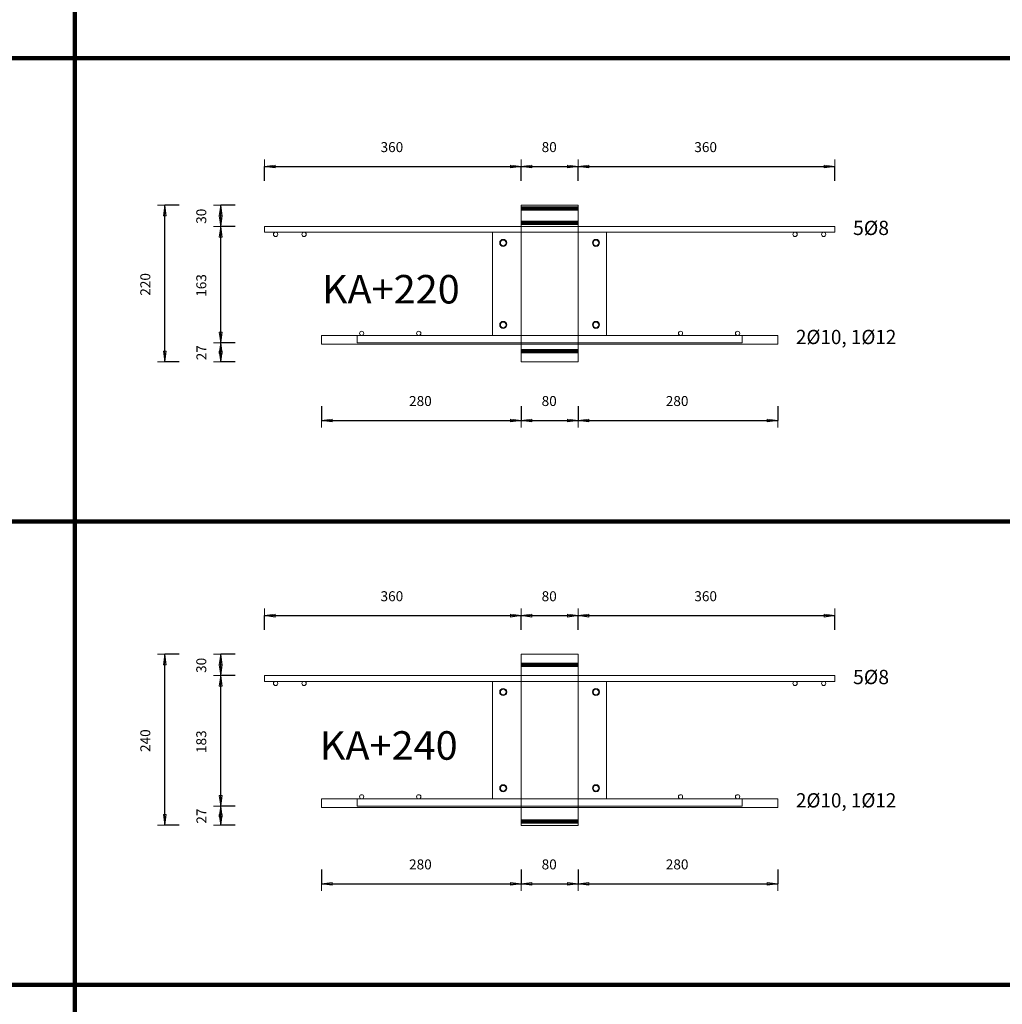
# Model space of a CAD drawing. Units: metres. Extents: x 120.1 to 143.5, y -23.7 to -1.3.
# Drawn here: x 125.7 to 127.1, y -5.7 to -4.3 of the extents above; entities that cross this region are included whole.
import ezdxf

# ---------------------------------------------------------------- set-up
doc = ezdxf.new("R2010")
doc.units = ezdxf.units.M
doc.header["$PDMODE"] = 65
for name, pattern in [('AUSGEZOGEN', [0]), ('PUNKT2_S9', [0.07, 0.03, -0.02, 0, -0.02]), ('VERDECKT2_S2', [0.036, 0.02, -0.016])]:
    doc.linetypes.add(name, pattern=pattern)
doc.layers.add('Einbauteile Kragplatten', color=252, linetype='PUNKT2_S9', lineweight=13)
doc.styles.add('ARIAL', font='ARIAL.TTF')
doc.dimstyles.new('DIMSTYLE_3', dxfattribs={"dimtxt": 0.014, "dimasz": 0.02, "dimexe": 0, "dimexo": 0, "dimgap": 0.007, "dimtad": 2, "dimdec": 0, "dimlfac": 1000, "dimrnd": 5, "dimzin": 12, "dimdsep": 46, "dimtxsty": 'ARIAL', "dimblk1": 'ALL_ML_PFEIL', "dimblk2": 'ALL_ML_PFEIL', "dimsah": 1, "dimcen": 0, "dimclrd": 7, "dimclre": 7, "dimclrt": 7, "dimadec": 0, "dimazin": 0, "dimtfac": 1, "dimtdec": 0, "dimtix": 1, "dimtmove": 2, "dimatfit": 3, "dimfxl": 0, "dimtzin": 0, "dimlwd": 0, "dimlwe": 13, "dimarcsym": 0})
doc.dimstyles.new('DIMSTYLE_5', dxfattribs={"dimtxt": 0.014, "dimasz": 0.02, "dimexe": 0, "dimexo": 0, "dimgap": 0.007, "dimtad": 2, "dimdec": 0, "dimlfac": 1000, "dimrnd": 1, "dimzin": 12, "dimdsep": 46, "dimtxsty": 'ARIAL', "dimblk1": 'ALL_ML_PFEIL', "dimblk2": 'ALL_ML_PFEIL', "dimsah": 1, "dimcen": 0, "dimclrd": 7, "dimclre": 7, "dimclrt": 7, "dimadec": 0, "dimazin": 0, "dimtfac": 1, "dimtdec": 0, "dimtix": 1, "dimtmove": 2, "dimatfit": 3, "dimfxl": 0, "dimtzin": 0, "dimlwd": 0, "dimlwe": 13, "dimarcsym": 0})
doc.dimstyles.new('DIMSTYLE_7', dxfattribs={"dimtxt": 0.014, "dimasz": 0.02, "dimexe": 0, "dimexo": 0, "dimgap": 0.007, "dimtad": 2, "dimdec": 0, "dimlfac": 1000, "dimrnd": 1, "dimzin": 12, "dimdsep": 46, "dimtxsty": 'ARIAL', "dimblk1": 'ALL_ML_PFEIL', "dimblk2": 'ALL_ML_PFEIL', "dimsah": 1, "dimcen": 0, "dimclrd": 7, "dimclre": 7, "dimclrt": 7, "dimadec": 0, "dimazin": 0, "dimtfac": 1, "dimtdec": 0, "dimtix": 1, "dimtmove": 2, "dimatfit": 3, "dimfxl": 0, "dimtvp": 1.2, "dimtzin": 0, "dimlwd": 0, "dimlwe": 13, "dimarcsym": 0})
pattern_1 = [(0, (0, 0), (0, 0.04), []), (0, (2e-18, 0.02), (0, 0.04), [])]

# ---------------------------------------------------------------- blocks, each defined once
blk = doc.blocks.new('ALL_ML_PFEIL')
at = {"color": 0, "linetype": 'ByBlock', "lineweight": -2}
for p, q in [((-1, 0), (0, 0)), ((0, 0), (-0.75, 0.1)), ((-0.75, -0.1), (-0.75, 0.1)), ((0, 0), (-0.75, -0.1)), ((0, -0.5), (0, 0.5))]:
    blk.add_line(p, q, dxfattribs=at)
blk = doc.blocks.new('*D225')
at = {"layer": 'DEFPOINTS', "color": 7, "linetype": 'AUSGEZOGEN', "lineweight": 13, "transparency": 33554687}
for p in [(126.0195, -4.481), (126.3795, -4.5352), (126.0195, -4.5652)]:
    blk.add_point(p, dxfattribs=at)
at = {"layer": 'Einbauteile Kragplatten', "color": 7, "linetype": 'AUSGEZOGEN', "lineweight": -2, "transparency": 33554687}
for p, q in [((126.0195, -4.501), (126.0195, -4.481)), ((126.0195, -4.481), (126.3795, -4.481)), ((126.3795, -4.501), (126.3795, -4.481))]:
    blk.add_line(p, q, dxfattribs=at)
at = {"layer": 'Einbauteile Kragplatten', "color": 7, "linetype": 'AUSGEZOGEN', "lineweight": 13, "transparency": 33554687, "xscale": 0.02, "yscale": 0.02, "zscale": 0.02, "rotation": 180}
blk.add_blockref('ALL_ML_PFEIL', (126.0195, -4.481), dxfattribs=at)
at = {"layer": 'Einbauteile Kragplatten', "color": 7, "linetype": 'AUSGEZOGEN', "lineweight": 13, "transparency": 33554687, "xscale": 0.02, "yscale": 0.02, "zscale": 0.02}
blk.add_blockref('ALL_ML_PFEIL', (126.3795, -4.481), dxfattribs=at)
at = {"layer": 'Einbauteile Kragplatten', "color": 7, "linetype": 'AUSGEZOGEN', "lineweight": 13, "transparency": 33554687, "insert": (126.1983, -4.4538), "char_height": 0.014, "width": 0.042, "attachment_point": 5, "style": 'ARIAL'}
blk.add_mtext('\\A1;{360}', dxfattribs=at)
blk = doc.blocks.new('*D226')
at = {"layer": 'DEFPOINTS', "color": 7, "linetype": 'AUSGEZOGEN', "lineweight": 13, "transparency": 33554687}
for p in [(126.3795, -4.481), (126.3795, -4.5352), (126.4595, -4.5352)]:
    blk.add_point(p, dxfattribs=at)
at = {"layer": 'Einbauteile Kragplatten', "color": 7, "linetype": 'AUSGEZOGEN', "lineweight": -2, "transparency": 33554687}
for p, q in [((126.3795, -4.501), (126.3795, -4.481)), ((126.3795, -4.481), (126.4595, -4.481)), ((126.4595, -4.501), (126.4595, -4.481))]:
    blk.add_line(p, q, dxfattribs=at)
at = {"layer": 'Einbauteile Kragplatten', "color": 7, "linetype": 'AUSGEZOGEN', "lineweight": 13, "transparency": 33554687, "xscale": 0.02, "yscale": 0.02, "zscale": 0.02, "rotation": 180}
blk.add_blockref('ALL_ML_PFEIL', (126.3795, -4.481), dxfattribs=at)
at = {"layer": 'Einbauteile Kragplatten', "color": 7, "linetype": 'AUSGEZOGEN', "lineweight": 13, "transparency": 33554687, "xscale": 0.02, "yscale": 0.02, "zscale": 0.02}
blk.add_blockref('ALL_ML_PFEIL', (126.4595, -4.481), dxfattribs=at)
at = {"layer": 'Einbauteile Kragplatten', "color": 7, "linetype": 'AUSGEZOGEN', "lineweight": 13, "transparency": 33554687, "insert": (126.4189, -4.4538), "char_height": 0.014, "width": 0.028, "attachment_point": 5, "style": 'ARIAL'}
blk.add_mtext('\\A1;{80}', dxfattribs=at)
blk = doc.blocks.new('*D227')
at = {"layer": 'DEFPOINTS', "color": 7, "linetype": 'AUSGEZOGEN', "lineweight": 13, "transparency": 33554687}
for p in [(126.4595, -4.481), (126.4595, -4.5352), (126.8195, -4.5652)]:
    blk.add_point(p, dxfattribs=at)
at = {"layer": 'Einbauteile Kragplatten', "color": 7, "linetype": 'AUSGEZOGEN', "lineweight": -2, "transparency": 33554687}
for p, q in [((126.4595, -4.501), (126.4595, -4.481)), ((126.4595, -4.481), (126.8195, -4.481)), ((126.8195, -4.501), (126.8195, -4.481))]:
    blk.add_line(p, q, dxfattribs=at)
at = {"layer": 'Einbauteile Kragplatten', "color": 7, "linetype": 'AUSGEZOGEN', "lineweight": 13, "transparency": 33554687, "xscale": 0.02, "yscale": 0.02, "zscale": 0.02, "rotation": 180}
blk.add_blockref('ALL_ML_PFEIL', (126.4595, -4.481), dxfattribs=at)
at = {"layer": 'Einbauteile Kragplatten', "color": 7, "linetype": 'AUSGEZOGEN', "lineweight": 13, "transparency": 33554687, "xscale": 0.02, "yscale": 0.02, "zscale": 0.02}
blk.add_blockref('ALL_ML_PFEIL', (126.8195, -4.481), dxfattribs=at)
at = {"layer": 'Einbauteile Kragplatten', "color": 7, "linetype": 'AUSGEZOGEN', "lineweight": 13, "transparency": 33554687, "insert": (126.6383, -4.4538), "char_height": 0.014, "width": 0.042, "attachment_point": 5, "style": 'ARIAL'}
blk.add_mtext('\\A1;{360}', dxfattribs=at)
blk = doc.blocks.new('*D228')
at = {"layer": 'DEFPOINTS', "color": 7, "linetype": 'AUSGEZOGEN', "lineweight": 13, "transparency": 33554687}
for p in [(126.0195, -5.111), (126.3795, -5.1652), (126.0195, -5.1952)]:
    blk.add_point(p, dxfattribs=at)
at = {"layer": 'Einbauteile Kragplatten', "color": 7, "linetype": 'AUSGEZOGEN', "lineweight": -2, "transparency": 33554687}
for p, q in [((126.0195, -5.131), (126.0195, -5.111)), ((126.0195, -5.111), (126.3795, -5.111)), ((126.3795, -5.131), (126.3795, -5.111))]:
    blk.add_line(p, q, dxfattribs=at)
at = {"layer": 'Einbauteile Kragplatten', "color": 7, "linetype": 'AUSGEZOGEN', "lineweight": 13, "transparency": 33554687, "xscale": 0.02, "yscale": 0.02, "zscale": 0.02, "rotation": 180}
blk.add_blockref('ALL_ML_PFEIL', (126.0195, -5.111), dxfattribs=at)
at = {"layer": 'Einbauteile Kragplatten', "color": 7, "linetype": 'AUSGEZOGEN', "lineweight": 13, "transparency": 33554687, "xscale": 0.02, "yscale": 0.02, "zscale": 0.02}
blk.add_blockref('ALL_ML_PFEIL', (126.3795, -5.111), dxfattribs=at)
at = {"layer": 'Einbauteile Kragplatten', "color": 7, "linetype": 'AUSGEZOGEN', "lineweight": 13, "transparency": 33554687, "insert": (126.1983, -5.0838), "char_height": 0.014, "width": 0.042, "attachment_point": 5, "style": 'ARIAL'}
blk.add_mtext('\\A1;{360}', dxfattribs=at)
blk = doc.blocks.new('*D229')
at = {"layer": 'DEFPOINTS', "color": 7, "linetype": 'AUSGEZOGEN', "lineweight": 13, "transparency": 33554687}
for p in [(126.3795, -5.111), (126.3795, -5.1652), (126.4595, -5.1652)]:
    blk.add_point(p, dxfattribs=at)
at = {"layer": 'Einbauteile Kragplatten', "color": 7, "linetype": 'AUSGEZOGEN', "lineweight": -2, "transparency": 33554687}
for p, q in [((126.3795, -5.131), (126.3795, -5.111)), ((126.3795, -5.111), (126.4595, -5.111)), ((126.4595, -5.131), (126.4595, -5.111))]:
    blk.add_line(p, q, dxfattribs=at)
at = {"layer": 'Einbauteile Kragplatten', "color": 7, "linetype": 'AUSGEZOGEN', "lineweight": 13, "transparency": 33554687, "xscale": 0.02, "yscale": 0.02, "zscale": 0.02, "rotation": 180}
blk.add_blockref('ALL_ML_PFEIL', (126.3795, -5.111), dxfattribs=at)
at = {"layer": 'Einbauteile Kragplatten', "color": 7, "linetype": 'AUSGEZOGEN', "lineweight": 13, "transparency": 33554687, "xscale": 0.02, "yscale": 0.02, "zscale": 0.02}
blk.add_blockref('ALL_ML_PFEIL', (126.4595, -5.111), dxfattribs=at)
at = {"layer": 'Einbauteile Kragplatten', "color": 7, "linetype": 'AUSGEZOGEN', "lineweight": 13, "transparency": 33554687, "insert": (126.4189, -5.0838), "char_height": 0.014, "width": 0.028, "attachment_point": 5, "style": 'ARIAL'}
blk.add_mtext('\\A1;{80}', dxfattribs=at)
blk = doc.blocks.new('*D230')
at = {"layer": 'DEFPOINTS', "color": 7, "linetype": 'AUSGEZOGEN', "lineweight": 13, "transparency": 33554687}
for p in [(126.4595, -5.111), (126.4595, -5.1652), (126.8195, -5.1952)]:
    blk.add_point(p, dxfattribs=at)
at = {"layer": 'Einbauteile Kragplatten', "color": 7, "linetype": 'AUSGEZOGEN', "lineweight": -2, "transparency": 33554687}
for p, q in [((126.4595, -5.131), (126.4595, -5.111)), ((126.4595, -5.111), (126.8195, -5.111)), ((126.8195, -5.131), (126.8195, -5.111))]:
    blk.add_line(p, q, dxfattribs=at)
at = {"layer": 'Einbauteile Kragplatten', "color": 7, "linetype": 'AUSGEZOGEN', "lineweight": 13, "transparency": 33554687, "xscale": 0.02, "yscale": 0.02, "zscale": 0.02, "rotation": 180}
blk.add_blockref('ALL_ML_PFEIL', (126.4595, -5.111), dxfattribs=at)
at = {"layer": 'Einbauteile Kragplatten', "color": 7, "linetype": 'AUSGEZOGEN', "lineweight": 13, "transparency": 33554687, "xscale": 0.02, "yscale": 0.02, "zscale": 0.02}
blk.add_blockref('ALL_ML_PFEIL', (126.8195, -5.111), dxfattribs=at)
at = {"layer": 'Einbauteile Kragplatten', "color": 7, "linetype": 'AUSGEZOGEN', "lineweight": 13, "transparency": 33554687, "insert": (126.6383, -5.0838), "char_height": 0.014, "width": 0.042, "attachment_point": 5, "style": 'ARIAL'}
blk.add_mtext('\\A1;{360}', dxfattribs=at)
blk = doc.blocks.new('*D240')
at = {"layer": 'DEFPOINTS', "color": 7, "linetype": 'AUSGEZOGEN', "lineweight": 13, "transparency": 33554687}
for p in [(126.0995, -4.7302), (126.3795, -4.7552), (126.0995, -4.8373)]:
    blk.add_point(p, dxfattribs=at)
at = {"layer": 'Einbauteile Kragplatten', "color": 7, "linetype": 'AUSGEZOGEN', "lineweight": -2, "transparency": 33554687}
for p, q in [((126.0995, -4.8173), (126.0995, -4.8373)), ((126.3795, -4.8173), (126.3795, -4.8373)), ((126.0995, -4.8373), (126.3795, -4.8373))]:
    blk.add_line(p, q, dxfattribs=at)
at = {"layer": 'Einbauteile Kragplatten', "color": 7, "linetype": 'AUSGEZOGEN', "lineweight": 13, "transparency": 33554687, "xscale": 0.02, "yscale": 0.02, "zscale": 0.02, "rotation": 180}
blk.add_blockref('ALL_ML_PFEIL', (126.0995, -4.8373), dxfattribs=at)
at = {"layer": 'Einbauteile Kragplatten', "color": 7, "linetype": 'AUSGEZOGEN', "lineweight": 13, "transparency": 33554687, "xscale": 0.02, "yscale": 0.02, "zscale": 0.02}
blk.add_blockref('ALL_ML_PFEIL', (126.3795, -4.8373), dxfattribs=at)
at = {"layer": 'Einbauteile Kragplatten', "color": 7, "linetype": 'AUSGEZOGEN', "lineweight": 13, "transparency": 33554687, "insert": (126.2383, -4.81), "char_height": 0.014, "width": 0.042, "attachment_point": 5, "style": 'ARIAL'}
blk.add_mtext('\\A1;{280}', dxfattribs=at)
blk = doc.blocks.new('*D241')
at = {"layer": 'DEFPOINTS', "color": 7, "linetype": 'AUSGEZOGEN', "lineweight": 13, "transparency": 33554687}
for p in [(126.3795, -4.7552), (126.4595, -4.7552), (126.3795, -4.8373)]:
    blk.add_point(p, dxfattribs=at)
at = {"layer": 'Einbauteile Kragplatten', "color": 7, "linetype": 'AUSGEZOGEN', "lineweight": -2, "transparency": 33554687}
for p, q in [((126.3795, -4.8173), (126.3795, -4.8373)), ((126.4595, -4.8173), (126.4595, -4.8373)), ((126.3795, -4.8373), (126.4595, -4.8373))]:
    blk.add_line(p, q, dxfattribs=at)
at = {"layer": 'Einbauteile Kragplatten', "color": 7, "linetype": 'AUSGEZOGEN', "lineweight": 13, "transparency": 33554687, "xscale": 0.02, "yscale": 0.02, "zscale": 0.02, "rotation": 180}
blk.add_blockref('ALL_ML_PFEIL', (126.3795, -4.8373), dxfattribs=at)
at = {"layer": 'Einbauteile Kragplatten', "color": 7, "linetype": 'AUSGEZOGEN', "lineweight": 13, "transparency": 33554687, "xscale": 0.02, "yscale": 0.02, "zscale": 0.02}
blk.add_blockref('ALL_ML_PFEIL', (126.4595, -4.8373), dxfattribs=at)
at = {"layer": 'Einbauteile Kragplatten', "color": 7, "linetype": 'AUSGEZOGEN', "lineweight": 13, "transparency": 33554687, "insert": (126.4189, -4.81), "char_height": 0.014, "width": 0.028, "attachment_point": 5, "style": 'ARIAL'}
blk.add_mtext('\\A1;{80}', dxfattribs=at)
blk = doc.blocks.new('*D242')
at = {"layer": 'DEFPOINTS', "color": 7, "linetype": 'AUSGEZOGEN', "lineweight": 13, "transparency": 33554687}
for p in [(126.7395, -4.7302), (126.4595, -4.7552), (126.4595, -4.8373)]:
    blk.add_point(p, dxfattribs=at)
at = {"layer": 'Einbauteile Kragplatten', "color": 7, "linetype": 'AUSGEZOGEN', "lineweight": -2, "transparency": 33554687}
for p, q in [((126.4595, -4.8173), (126.4595, -4.8373)), ((126.7395, -4.8173), (126.7395, -4.8373)), ((126.4595, -4.8373), (126.7395, -4.8373))]:
    blk.add_line(p, q, dxfattribs=at)
at = {"layer": 'Einbauteile Kragplatten', "color": 7, "linetype": 'AUSGEZOGEN', "lineweight": 13, "transparency": 33554687, "xscale": 0.02, "yscale": 0.02, "zscale": 0.02, "rotation": 180}
blk.add_blockref('ALL_ML_PFEIL', (126.4595, -4.8373), dxfattribs=at)
at = {"layer": 'Einbauteile Kragplatten', "color": 7, "linetype": 'AUSGEZOGEN', "lineweight": 13, "transparency": 33554687, "xscale": 0.02, "yscale": 0.02, "zscale": 0.02}
blk.add_blockref('ALL_ML_PFEIL', (126.7395, -4.8373), dxfattribs=at)
at = {"layer": 'Einbauteile Kragplatten', "color": 7, "linetype": 'AUSGEZOGEN', "lineweight": 13, "transparency": 33554687, "insert": (126.5983, -4.81), "char_height": 0.014, "width": 0.042, "attachment_point": 5, "style": 'ARIAL'}
blk.add_mtext('\\A1;{280}', dxfattribs=at)
blk = doc.blocks.new('*D243')
at = {"layer": 'DEFPOINTS', "color": 7, "linetype": 'AUSGEZOGEN', "lineweight": 13, "transparency": 33554687}
for p in [(126.0995, -5.3802), (126.3795, -5.4052), (126.0995, -5.4873)]:
    blk.add_point(p, dxfattribs=at)
at = {"layer": 'Einbauteile Kragplatten', "color": 7, "linetype": 'AUSGEZOGEN', "lineweight": -2, "transparency": 33554687}
for p, q in [((126.0995, -5.4673), (126.0995, -5.4873)), ((126.3795, -5.4673), (126.3795, -5.4873)), ((126.0995, -5.4873), (126.3795, -5.4873))]:
    blk.add_line(p, q, dxfattribs=at)
at = {"layer": 'Einbauteile Kragplatten', "color": 7, "linetype": 'AUSGEZOGEN', "lineweight": 13, "transparency": 33554687, "xscale": 0.02, "yscale": 0.02, "zscale": 0.02, "rotation": 180}
blk.add_blockref('ALL_ML_PFEIL', (126.0995, -5.4873), dxfattribs=at)
at = {"layer": 'Einbauteile Kragplatten', "color": 7, "linetype": 'AUSGEZOGEN', "lineweight": 13, "transparency": 33554687, "xscale": 0.02, "yscale": 0.02, "zscale": 0.02}
blk.add_blockref('ALL_ML_PFEIL', (126.3795, -5.4873), dxfattribs=at)
at = {"layer": 'Einbauteile Kragplatten', "color": 7, "linetype": 'AUSGEZOGEN', "lineweight": 13, "transparency": 33554687, "insert": (126.2383, -5.46), "char_height": 0.014, "width": 0.042, "attachment_point": 5, "style": 'ARIAL'}
blk.add_mtext('\\A1;{280}', dxfattribs=at)
blk = doc.blocks.new('*D244')
at = {"layer": 'DEFPOINTS', "color": 7, "linetype": 'AUSGEZOGEN', "lineweight": 13, "transparency": 33554687}
for p in [(126.3795, -5.4052), (126.4595, -5.4052), (126.3795, -5.4873)]:
    blk.add_point(p, dxfattribs=at)
at = {"layer": 'Einbauteile Kragplatten', "color": 7, "linetype": 'AUSGEZOGEN', "lineweight": -2, "transparency": 33554687}
for p, q in [((126.3795, -5.4673), (126.3795, -5.4873)), ((126.4595, -5.4673), (126.4595, -5.4873)), ((126.3795, -5.4873), (126.4595, -5.4873))]:
    blk.add_line(p, q, dxfattribs=at)
at = {"layer": 'Einbauteile Kragplatten', "color": 7, "linetype": 'AUSGEZOGEN', "lineweight": 13, "transparency": 33554687, "xscale": 0.02, "yscale": 0.02, "zscale": 0.02, "rotation": 180}
blk.add_blockref('ALL_ML_PFEIL', (126.3795, -5.4873), dxfattribs=at)
at = {"layer": 'Einbauteile Kragplatten', "color": 7, "linetype": 'AUSGEZOGEN', "lineweight": 13, "transparency": 33554687, "xscale": 0.02, "yscale": 0.02, "zscale": 0.02}
blk.add_blockref('ALL_ML_PFEIL', (126.4595, -5.4873), dxfattribs=at)
at = {"layer": 'Einbauteile Kragplatten', "color": 7, "linetype": 'AUSGEZOGEN', "lineweight": 13, "transparency": 33554687, "insert": (126.4189, -5.46), "char_height": 0.014, "width": 0.028, "attachment_point": 5, "style": 'ARIAL'}
blk.add_mtext('\\A1;{80}', dxfattribs=at)
blk = doc.blocks.new('*D245')
at = {"layer": 'DEFPOINTS', "color": 7, "linetype": 'AUSGEZOGEN', "lineweight": 13, "transparency": 33554687}
for p in [(126.7395, -5.3802), (126.4595, -5.4052), (126.4595, -5.4873)]:
    blk.add_point(p, dxfattribs=at)
at = {"layer": 'Einbauteile Kragplatten', "color": 7, "linetype": 'AUSGEZOGEN', "lineweight": -2, "transparency": 33554687}
for p, q in [((126.4595, -5.4673), (126.4595, -5.4873)), ((126.7395, -5.4673), (126.7395, -5.4873)), ((126.4595, -5.4873), (126.7395, -5.4873))]:
    blk.add_line(p, q, dxfattribs=at)
at = {"layer": 'Einbauteile Kragplatten', "color": 7, "linetype": 'AUSGEZOGEN', "lineweight": 13, "transparency": 33554687, "xscale": 0.02, "yscale": 0.02, "zscale": 0.02, "rotation": 180}
blk.add_blockref('ALL_ML_PFEIL', (126.4595, -5.4873), dxfattribs=at)
at = {"layer": 'Einbauteile Kragplatten', "color": 7, "linetype": 'AUSGEZOGEN', "lineweight": 13, "transparency": 33554687, "xscale": 0.02, "yscale": 0.02, "zscale": 0.02}
blk.add_blockref('ALL_ML_PFEIL', (126.7395, -5.4873), dxfattribs=at)
at = {"layer": 'Einbauteile Kragplatten', "color": 7, "linetype": 'AUSGEZOGEN', "lineweight": 13, "transparency": 33554687, "insert": (126.5983, -5.46), "char_height": 0.014, "width": 0.042, "attachment_point": 5, "style": 'ARIAL'}
blk.add_mtext('\\A1;{280}', dxfattribs=at)
blk = doc.blocks.new('*D258')
at = {"layer": 'DEFPOINTS', "color": 7, "linetype": 'AUSGEZOGEN', "lineweight": 13, "transparency": 33554687}
for p in [(126.2153, -4.7282), (125.9583, -4.7552), (126.3795, -4.7552)]:
    blk.add_point(p, dxfattribs=at)
at = {"layer": 'Einbauteile Kragplatten', "color": 7, "linetype": 'AUSGEZOGEN', "lineweight": -2, "transparency": 33554687}
for p, q in [((125.9783, -4.7282), (125.9583, -4.7282)), ((125.9583, -4.7552), (125.9583, -4.7282)), ((125.9783, -4.7552), (125.9583, -4.7552))]:
    blk.add_line(p, q, dxfattribs=at)
at = {"layer": 'Einbauteile Kragplatten', "color": 7, "linetype": 'AUSGEZOGEN', "lineweight": 13, "transparency": 33554687, "xscale": 0.02, "yscale": 0.02, "zscale": 0.02}
for p, rotation in [((125.9583, -4.7282), 90), ((125.9583, -4.7552), 270)]:
    blk.add_blockref('ALL_ML_PFEIL', p, dxfattribs=dict(at, rotation=rotation))
at = {"layer": 'Einbauteile Kragplatten', "color": 7, "linetype": 'AUSGEZOGEN', "lineweight": 13, "transparency": 33554687, "insert": (125.9313, -4.7423), "char_height": 0.014, "width": 0.028, "attachment_point": 5, "rotation": 90, "style": 'ARIAL'}
blk.add_mtext('\\A1;{27}', dxfattribs=at)
blk = doc.blocks.new('*D259')
at = {"layer": 'DEFPOINTS', "color": 7, "linetype": 'AUSGEZOGEN', "lineweight": 13, "transparency": 33554687}
for p in [(126.0881, -4.5652), (125.9583, -4.7282), (126.2153, -4.7282)]:
    blk.add_point(p, dxfattribs=at)
at = {"layer": 'Einbauteile Kragplatten', "color": 7, "linetype": 'AUSGEZOGEN', "lineweight": -2, "transparency": 33554687}
for p, q in [((125.9783, -4.5652), (125.9583, -4.5652)), ((125.9583, -4.7282), (125.9583, -4.5652)), ((125.9783, -4.7282), (125.9583, -4.7282))]:
    blk.add_line(p, q, dxfattribs=at)
at = {"layer": 'Einbauteile Kragplatten', "color": 7, "linetype": 'AUSGEZOGEN', "lineweight": 13, "transparency": 33554687, "xscale": 0.02, "yscale": 0.02, "zscale": 0.02}
for p, rotation in [((125.9583, -4.5652), 90), ((125.9583, -4.7282), 270)]:
    blk.add_blockref('ALL_ML_PFEIL', p, dxfattribs=dict(at, rotation=rotation))
at = {"layer": 'Einbauteile Kragplatten', "color": 7, "linetype": 'AUSGEZOGEN', "lineweight": 13, "transparency": 33554687, "insert": (125.931, -4.6479), "char_height": 0.014, "width": 0.042, "attachment_point": 5, "rotation": 90, "style": 'ARIAL'}
blk.add_mtext('\\A1;{163}', dxfattribs=at)
blk = doc.blocks.new('*D260')
at = {"layer": 'DEFPOINTS', "color": 7, "linetype": 'AUSGEZOGEN', "lineweight": 13, "transparency": 33554687}
for p in [(126.3795, -4.5352), (125.9583, -4.5652), (126.0881, -4.5652)]:
    blk.add_point(p, dxfattribs=at)
at = {"layer": 'Einbauteile Kragplatten', "color": 7, "linetype": 'AUSGEZOGEN', "lineweight": -2, "transparency": 33554687}
for p, q in [((125.9783, -4.5352), (125.9583, -4.5352)), ((125.9583, -4.5652), (125.9583, -4.5352)), ((125.9783, -4.5652), (125.9583, -4.5652))]:
    blk.add_line(p, q, dxfattribs=at)
at = {"layer": 'Einbauteile Kragplatten', "color": 7, "linetype": 'AUSGEZOGEN', "lineweight": 13, "transparency": 33554687, "xscale": 0.02, "yscale": 0.02, "zscale": 0.02}
for p, rotation in [((125.9583, -4.5352), 90), ((125.9583, -4.5652), 270)]:
    blk.add_blockref('ALL_ML_PFEIL', p, dxfattribs=dict(at, rotation=rotation))
at = {"layer": 'Einbauteile Kragplatten', "color": 7, "linetype": 'AUSGEZOGEN', "lineweight": 13, "transparency": 33554687, "insert": (125.931, -4.5508), "char_height": 0.014, "width": 0.028, "attachment_point": 5, "rotation": 90, "style": 'ARIAL'}
blk.add_mtext('\\A1;{30}', dxfattribs=at)
blk = doc.blocks.new('*D261')
at = {"layer": 'DEFPOINTS', "color": 7, "linetype": 'AUSGEZOGEN', "lineweight": 13, "transparency": 33554687}
for p in [(126.3575, -5.3782), (125.9583, -5.4052), (126.3795, -5.4052)]:
    blk.add_point(p, dxfattribs=at)
at = {"layer": 'Einbauteile Kragplatten', "color": 7, "linetype": 'AUSGEZOGEN', "lineweight": -2, "transparency": 33554687}
for p, q in [((125.9783, -5.3782), (125.9583, -5.3782)), ((125.9583, -5.4052), (125.9583, -5.3782)), ((125.9783, -5.4052), (125.9583, -5.4052))]:
    blk.add_line(p, q, dxfattribs=at)
at = {"layer": 'Einbauteile Kragplatten', "color": 7, "linetype": 'AUSGEZOGEN', "lineweight": 13, "transparency": 33554687, "xscale": 0.02, "yscale": 0.02, "zscale": 0.02}
for p, rotation in [((125.9583, -5.3782), 90), ((125.9583, -5.4052), 270)]:
    blk.add_blockref('ALL_ML_PFEIL', p, dxfattribs=dict(at, rotation=rotation))
at = {"layer": 'Einbauteile Kragplatten', "color": 7, "linetype": 'AUSGEZOGEN', "lineweight": 13, "transparency": 33554687, "insert": (125.9313, -5.3923), "char_height": 0.014, "width": 0.028, "attachment_point": 5, "rotation": 90, "style": 'ARIAL'}
blk.add_mtext('\\A1;{27}', dxfattribs=at)
blk = doc.blocks.new('*D262')
at = {"layer": 'DEFPOINTS', "color": 7, "linetype": 'AUSGEZOGEN', "lineweight": 13, "transparency": 33554687}
for p in [(126.3488, -5.1952), (125.9583, -5.3782), (126.3575, -5.3782)]:
    blk.add_point(p, dxfattribs=at)
at = {"layer": 'Einbauteile Kragplatten', "color": 7, "linetype": 'AUSGEZOGEN', "lineweight": -2, "transparency": 33554687}
for p, q in [((125.9783, -5.1952), (125.9583, -5.1952)), ((125.9583, -5.3782), (125.9583, -5.1952)), ((125.9783, -5.3782), (125.9583, -5.3782))]:
    blk.add_line(p, q, dxfattribs=at)
at = {"layer": 'Einbauteile Kragplatten', "color": 7, "linetype": 'AUSGEZOGEN', "lineweight": 13, "transparency": 33554687, "xscale": 0.02, "yscale": 0.02, "zscale": 0.02}
for p, rotation in [((125.9583, -5.1952), 90), ((125.9583, -5.3782), 270)]:
    blk.add_blockref('ALL_ML_PFEIL', p, dxfattribs=dict(at, rotation=rotation))
at = {"layer": 'Einbauteile Kragplatten', "color": 7, "linetype": 'AUSGEZOGEN', "lineweight": 13, "transparency": 33554687, "insert": (125.931, -5.2879), "char_height": 0.014, "width": 0.042, "attachment_point": 5, "rotation": 90, "style": 'ARIAL'}
blk.add_mtext('\\A1;{183}', dxfattribs=at)
blk = doc.blocks.new('*D263')
at = {"layer": 'DEFPOINTS', "color": 7, "linetype": 'AUSGEZOGEN', "lineweight": 13, "transparency": 33554687}
for p in [(126.3795, -5.1652), (125.9583, -5.1952), (126.3488, -5.1952)]:
    blk.add_point(p, dxfattribs=at)
at = {"layer": 'Einbauteile Kragplatten', "color": 7, "linetype": 'AUSGEZOGEN', "lineweight": -2, "transparency": 33554687}
for p, q in [((125.9783, -5.1652), (125.9583, -5.1652)), ((125.9583, -5.1952), (125.9583, -5.1652)), ((125.9783, -5.1952), (125.9583, -5.1952))]:
    blk.add_line(p, q, dxfattribs=at)
at = {"layer": 'Einbauteile Kragplatten', "color": 7, "linetype": 'AUSGEZOGEN', "lineweight": 13, "transparency": 33554687, "xscale": 0.02, "yscale": 0.02, "zscale": 0.02}
for p, rotation in [((125.9583, -5.1652), 90), ((125.9583, -5.1952), 270)]:
    blk.add_blockref('ALL_ML_PFEIL', p, dxfattribs=dict(at, rotation=rotation))
at = {"layer": 'Einbauteile Kragplatten', "color": 7, "linetype": 'AUSGEZOGEN', "lineweight": 13, "transparency": 33554687, "insert": (125.931, -5.1808), "char_height": 0.014, "width": 0.028, "attachment_point": 5, "rotation": 90, "style": 'ARIAL'}
blk.add_mtext('\\A1;{30}', dxfattribs=at)
blk = doc.blocks.new('*D268')
at = {"layer": 'DEFPOINTS', "color": 7, "linetype": 'AUSGEZOGEN', "lineweight": 13, "transparency": 33554687}
for p in [(126.3795, -5.1652), (125.8798, -5.4052), (126.3795, -5.4052)]:
    blk.add_point(p, dxfattribs=at)
at = {"layer": 'Einbauteile Kragplatten', "color": 7, "linetype": 'AUSGEZOGEN', "lineweight": -2, "transparency": 33554687}
for p, q in [((125.8998, -5.1652), (125.8798, -5.1652)), ((125.8798, -5.4052), (125.8798, -5.1652)), ((125.8998, -5.4052), (125.8798, -5.4052))]:
    blk.add_line(p, q, dxfattribs=at)
at = {"layer": 'Einbauteile Kragplatten', "color": 7, "linetype": 'AUSGEZOGEN', "lineweight": 13, "transparency": 33554687, "xscale": 0.02, "yscale": 0.02, "zscale": 0.02}
for p, rotation in [((125.8798, -5.1652), 90), ((125.8798, -5.4052), 270)]:
    blk.add_blockref('ALL_ML_PFEIL', p, dxfattribs=dict(at, rotation=rotation))
at = {"layer": 'Einbauteile Kragplatten', "color": 7, "linetype": 'AUSGEZOGEN', "lineweight": 13, "transparency": 33554687, "insert": (125.8525, -5.2864), "char_height": 0.014, "width": 0.042, "attachment_point": 5, "rotation": 90, "style": 'ARIAL'}
blk.add_mtext('\\A1;{240}', dxfattribs=at)
blk = doc.blocks.new('*D269')
at = {"layer": 'DEFPOINTS', "color": 7, "linetype": 'AUSGEZOGEN', "lineweight": 13, "transparency": 33554687}
for p in [(126.3795, -4.5352), (125.8798, -4.7552), (126.3795, -4.7552)]:
    blk.add_point(p, dxfattribs=at)
at = {"layer": 'Einbauteile Kragplatten', "color": 7, "linetype": 'AUSGEZOGEN', "lineweight": -2, "transparency": 33554687}
for p, q in [((125.8998, -4.5352), (125.8798, -4.5352)), ((125.8798, -4.7552), (125.8798, -4.5352)), ((125.8998, -4.7552), (125.8798, -4.7552))]:
    blk.add_line(p, q, dxfattribs=at)
at = {"layer": 'Einbauteile Kragplatten', "color": 7, "linetype": 'AUSGEZOGEN', "lineweight": 13, "transparency": 33554687, "xscale": 0.02, "yscale": 0.02, "zscale": 0.02}
for p, rotation in [((125.8798, -4.5352), 90), ((125.8798, -4.7552), 270)]:
    blk.add_blockref('ALL_ML_PFEIL', p, dxfattribs=dict(at, rotation=rotation))
at = {"layer": 'Einbauteile Kragplatten', "color": 7, "linetype": 'AUSGEZOGEN', "lineweight": 13, "transparency": 33554687, "insert": (125.8525, -4.6464), "char_height": 0.014, "width": 0.042, "attachment_point": 5, "rotation": 90, "style": 'ARIAL'}
blk.add_mtext('\\A1;{220}', dxfattribs=at)

msp = doc.modelspace()

# ---------------------------------------------------------------- hatches: boundary and pattern name
at = {"layer": 'Einbauteile Kragplatten', "linetype": 'AUSGEZOGEN', "lineweight": 200, "transparency": 33554687}
h = msp.add_hatch(dxfattribs=at)
h.set_pattern_fill('SCHRAFFUR_21', scale=0.02, style=0, pattern_type=2)
h.set_pattern_definition(pattern_1)
h.paths.add_polyline_path([(126.45949, -4.56521), (126.45949, -4.53521), (126.37949, -4.53521), (126.37949, -4.56521)], flags=0)
h = msp.add_hatch(dxfattribs=at)
h.set_pattern_fill('SCHRAFFUR_21', scale=0.02, style=0, pattern_type=2)
h.set_pattern_definition(pattern_1)
h.paths.add_polyline_path([(126.37949, -4.75521), (126.45949, -4.75521), (126.45949, -4.73021), (126.37949, -4.73021)], flags=0)
h = msp.add_hatch(dxfattribs=at)
h.set_pattern_fill('SCHRAFFUR_21', scale=0.02, style=0, pattern_type=2)
h.set_pattern_definition(pattern_1)
h.paths.add_polyline_path([(126.45949, -5.19521), (126.45949, -5.16521), (126.37949, -5.16521), (126.37949, -5.19521)], flags=0)
h = msp.add_hatch(dxfattribs=at)
h.set_pattern_fill('SCHRAFFUR_21', scale=0.02, style=0, pattern_type=2)
h.set_pattern_definition(pattern_1)
h.paths.add_polyline_path([(126.37949, -5.40521), (126.45949, -5.40521), (126.45949, -5.38021), (126.37949, -5.38021)], flags=0)

# ---------------------------------------------------------------- linework, layer by layer
at = {"layer": 'Einbauteile Kragplatten', "color": 5, "linetype": 'AUSGEZOGEN', "lineweight": 200, "transparency": 33554687}
for p, q in [((125.75375, -2.39887), (125.75375, -7.01391)), ((125.75375, -2.39887), (125.75375, -7.01391)), ((122.43274, -4.32887), (125.75375, -4.32887)), ((125.75375, -4.32887), (134.62875, -4.32887)), ((122.43274, -4.97887), (125.75375, -4.97887)), ((125.75375, -4.97887), (134.62875, -4.97887)), ((122.43274, -5.62887), (125.75375, -5.62887)), ((125.75375, -5.62887), (134.62875, -5.62887))]:
    msp.add_line(p, q, dxfattribs=at)
at = {"layer": 'Einbauteile Kragplatten', "color": 7, "linetype": 'AUSGEZOGEN', "lineweight": 13, "transparency": 33554687}
for p, q in [((126.45949, -4.53521), (126.37949, -4.53521)), ((126.37949, -4.53521), (126.37949, -4.75521)), ((126.45949, -4.75521), (126.45949, -4.53521)), ((126.81949, -4.56521), (126.01949, -4.56521)), ((126.81949, -4.56521), (126.01949, -4.56521)), ((126.01949, -4.56521), (126.01949, -4.57321)), ((126.81949, -4.57321), (126.81949, -4.56521)), ((126.01949, -4.57321), (126.81949, -4.57321)), ((126.01949, -4.57321), (126.81949, -4.57321)), ((126.49949, -4.57321), (126.33949, -4.57321)), ((126.33949, -4.57321), (126.33949, -4.71821)), ((126.33949, -4.57321), (126.49949, -4.57321)), ((126.49949, -4.71821), (126.49949, -4.57321)), ((126.73949, -4.71821), (126.09949, -4.71821)), ((126.09949, -4.71821), (126.09949, -4.73021)), ((126.68949, -4.71821), (126.14949, -4.71821)), ((126.14949, -4.71821), (126.14949, -4.72821)), ((126.33949, -4.71821), (126.49949, -4.71821)), ((126.68949, -4.72821), (126.68949, -4.71821)), ((126.73949, -4.73021), (126.73949, -4.71821)), ((126.09949, -4.73021), (126.73949, -4.73021)), ((126.14949, -4.72821), (126.68949, -4.72821)), ((126.37949, -4.75521), (126.45949, -4.75521)), ((126.37949, -5.16521), (126.37949, -5.40521)), ((126.45949, -5.16521), (126.37949, -5.16521)), ((126.45949, -5.40521), (126.45949, -5.16521)), ((126.81949, -5.19521), (126.01949, -5.19521)), ((126.81949, -5.19521), (126.01949, -5.19521)), ((126.01949, -5.19521), (126.01949, -5.20321)), ((126.01949, -5.20321), (126.81949, -5.20321)), ((126.01949, -5.20321), (126.81949, -5.20321)), ((126.49949, -5.20321), (126.33949, -5.20321)), ((126.33949, -5.20321), (126.33949, -5.36821)), ((126.33949, -5.20321), (126.49949, -5.20321)), ((126.49949, -5.36821), (126.49949, -5.20321)), ((126.81949, -5.20321), (126.81949, -5.19521)), ((126.73949, -5.36821), (126.09949, -5.36821)), ((126.09949, -5.36821), (126.09949, -5.38021)), ((126.68949, -5.36821), (126.14949, -5.36821)), ((126.14949, -5.36821), (126.14949, -5.37821)), ((126.33949, -5.36821), (126.49949, -5.36821)), ((126.33949, -5.36821), (126.49949, -5.36821)), ((126.68949, -5.37821), (126.68949, -5.36821)), ((126.73949, -5.38021), (126.73949, -5.36821)), ((126.09949, -5.38021), (126.73949, -5.38021)), ((126.14949, -5.37821), (126.68949, -5.37821)), ((126.37949, -5.40521), (126.45949, -5.40521))]:
    msp.add_line(p, q, dxfattribs=at)
at = {"layer": 'Einbauteile Kragplatten', "color": 7, "linetype": 'VERDECKT2_S2', "lineweight": 13, "transparency": 33554687}
msp.add_line((126.37949, -4.70521), (126.37949, -4.70521), dxfattribs=at)
at = {"layer": 'Einbauteile Kragplatten', "color": 7, "linetype": 'AUSGEZOGEN', "lineweight": 13, "transparency": 33554687}
for centre, radius in [((126.03519, -4.57621), 0.003), ((126.07519, -4.57621), 0.003), ((126.35449, -4.58821), 0.005), ((126.35449, -4.58821), 0.004), ((126.35449, -4.58821), 0.004), ((126.48449, -4.58821), 0.005), ((126.48449, -4.58821), 0.004), ((126.48449, -4.58821), 0.004), ((126.76379, -4.57621), 0.003), ((126.80379, -4.57621), 0.003), ((126.35449, -4.70321), 0.005), ((126.35449, -4.70321), 0.004), ((126.35449, -4.70321), 0.004), ((126.48449, -4.70321), 0.005), ((126.48449, -4.70321), 0.004), ((126.48449, -4.70321), 0.004), ((126.15592, -4.71521), 0.003), ((126.23592, -4.71521), 0.003), ((126.60306, -4.71521), 0.003), ((126.68306, -4.71521), 0.003), ((126.03519, -5.20621), 0.003), ((126.07519, -5.20621), 0.003), ((126.76379, -5.20621), 0.003), ((126.80379, -5.20621), 0.003), ((126.35449, -5.21821), 0.005), ((126.35449, -5.21821), 0.004), ((126.35449, -5.21821), 0.004), ((126.48449, -5.21821), 0.005), ((126.48449, -5.21821), 0.004), ((126.48449, -5.21821), 0.004), ((126.35449, -5.35321), 0.005), ((126.35449, -5.35321), 0.004), ((126.35449, -5.35321), 0.004), ((126.48449, -5.35321), 0.005), ((126.48449, -5.35321), 0.004), ((126.48449, -5.35321), 0.004), ((126.15592, -5.36521), 0.003), ((126.23592, -5.36521), 0.003), ((126.60306, -5.36521), 0.003), ((126.68306, -5.36521), 0.003)]:
    msp.add_circle(centre, radius, dxfattribs=at)

# ---------------------------------------------------------------- texts
at = {"layer": 'Einbauteile Kragplatten', "color": 7, "linetype": 'AUSGEZOGEN', "lineweight": 13, "transparency": 33554687, "attachment_point": 7, "style": 'ARIAL'}
for s, insert, char_height, width in [('\\W1.00;5Ø8', (126.84497, -4.57714), 0.02, 0.0629887), ('\\W1.02;KA+220', (126.10012, -4.67318), 0.04, 0.2245903), ('\\W0.97;2Ø10, 1Ø12', (126.76497, -4.73014), 0.02, 0.1623907), ('\\W1.00;5Ø8', (126.84497, -5.20714), 0.02, 0.0629887), ('\\W1.02;KA+240', (126.09719, -5.31318), 0.04, 0.2245903), ('\\W0.97;2Ø10, 1Ø12', (126.76497, -5.38014), 0.02, 0.1623907)]:
    msp.add_mtext(s, dxfattribs=dict(at, insert=insert, char_height=char_height, width=width))

# ---------------------------------------------------------------- dimensions: what is measured, and where the dimension line sits
at = {"layer": 'Einbauteile Kragplatten', "color": 7, "linetype": 'AUSGEZOGEN', "lineweight": 13, "transparency": 33554687}
for base, p1, p2, picture, middle in [((126.37949, -4.48102), (126.01949, -4.50102), (126.37949, -4.50102), '*D225', (126.19834, -4.45377)), ((126.45949, -4.48102), (126.37949, -4.50102), (126.45949, -4.50102), '*D226', (126.41888, -4.45378)), ((126.81949, -4.48102), (126.45949, -4.50102), (126.81949, -4.50102), '*D227', (126.63834, -4.45377)), ((126.37949, -4.83727), (126.09949, -4.81727), (126.37949, -4.81727), '*D240', (126.23834, -4.81004)), ((126.73949, -4.83727), (126.45949, -4.81727), (126.73949, -4.81727), '*D242', (126.59834, -4.81004)), ((126.45949, -4.83727), (126.37949, -4.81727), (126.45949, -4.81727), '*D241', (126.41888, -4.81004)), ((126.37949, -5.11102), (126.01949, -5.13102), (126.37949, -5.13102), '*D228', (126.19834, -5.08377)), ((126.45949, -5.11102), (126.37949, -5.13102), (126.45949, -5.13102), '*D229', (126.41888, -5.08378)), ((126.81949, -5.11102), (126.45949, -5.13102), (126.81949, -5.13102), '*D230', (126.63834, -5.08377)), ((126.37949, -5.48727), (126.09949, -5.46727), (126.37949, -5.46727), '*D243', (126.23834, -5.46004)), ((126.73949, -5.48727), (126.45949, -5.46727), (126.73949, -5.46727), '*D245', (126.59834, -5.46004)), ((126.45949, -5.48727), (126.37949, -5.46727), (126.45949, -5.46727), '*D244', (126.41888, -5.46004))]:
    dim = msp.add_linear_dim(base=base, p1=p1, p2=p2, dimstyle='DIMSTYLE_3', override={"dimpost": '<>', "dimclrd": 7, "dimclre": 7, "dimclrt": 7, "dimlwd": 0, "dimlwe": 13}, dxfattribs=at)
    dim.commit()
    dim.dimension.update_dxf_attribs({"geometry": picture, "text_midpoint": middle, "dimtype": 160})
for base, p1, p2, dimstyle, picture, middle in [((125.87977, -4.53521), (125.89977, -4.75521), (125.89977, -4.53521), 'DIMSTYLE_5', '*D269', (125.85253, -4.64636)), ((125.95827, -4.53521), (125.97827, -4.56521), (125.97827, -4.53521), 'DIMSTYLE_5', '*D260', (125.93103, -4.55082)), ((125.95827, -4.56521), (125.97827, -4.72821), (125.97827, -4.56521), 'DIMSTYLE_5', '*D259', (125.93103, -4.64788)), ((125.95827, -4.72821), (125.97827, -4.75521), (125.97827, -4.72821), 'DIMSTYLE_7', '*D258', (125.93127, -4.74235)), ((125.87977, -5.16521), (125.89977, -5.40521), (125.89977, -5.16521), 'DIMSTYLE_5', '*D268', (125.85253, -5.28636)), ((125.95827, -5.16521), (125.97827, -5.19521), (125.97827, -5.16521), 'DIMSTYLE_5', '*D263', (125.93103, -5.18082)), ((125.95827, -5.19521), (125.97827, -5.37821), (125.97827, -5.19521), 'DIMSTYLE_5', '*D262', (125.93103, -5.28788)), ((125.95827, -5.37821), (125.97827, -5.40521), (125.97827, -5.37821), 'DIMSTYLE_7', '*D261', (125.93127, -5.39235))]:
    dim = msp.add_linear_dim(base=base, p1=p1, p2=p2, angle=90, dimstyle=dimstyle, override={"dimpost": '<>', "dimclrd": 7, "dimclre": 7, "dimclrt": 7, "dimlwd": 0, "dimlwe": 13}, dxfattribs=at)
    dim.commit()
    dim.dimension.update_dxf_attribs({"geometry": picture, "text_midpoint": middle, "dimtype": 160})

doc.saveas('drawing.dxf')
